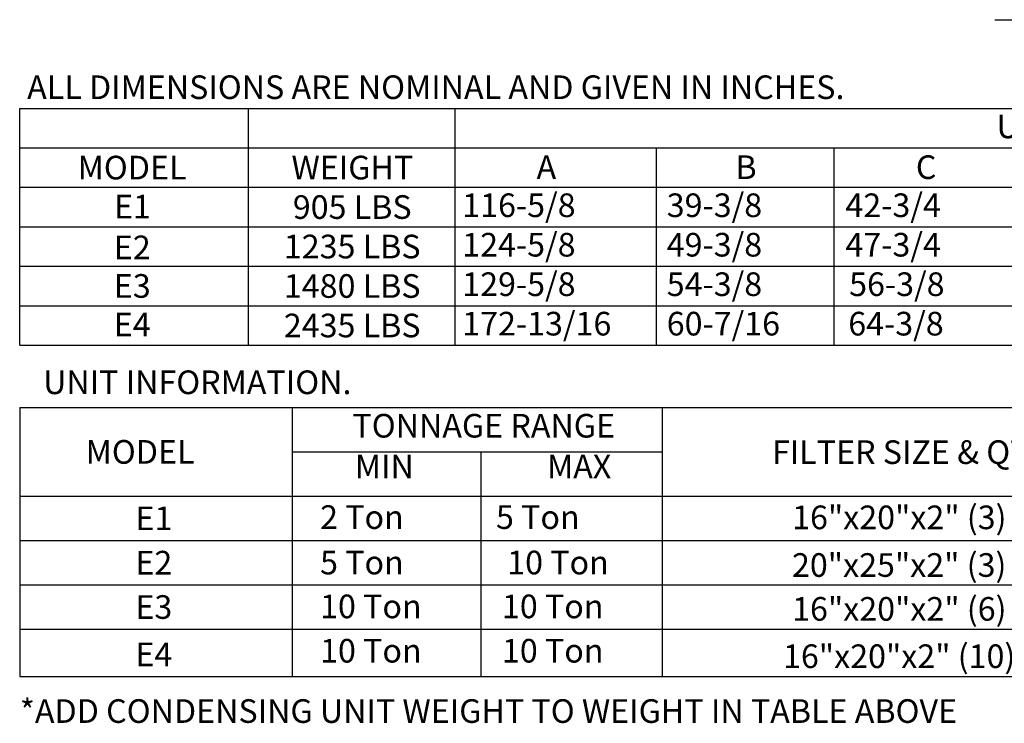
# Model space of a CAD drawing. Extents: x -1 to 368, y -153 to 0.
# Drawn here: x 4 to 63, y -153 to -111 of the extents above; entities that cross this region are included whole.
import ezdxf
from ezdxf.enums import TextEntityAlignment as Align

# ---------------------------------------------------------------- set-up
doc = ezdxf.new("R2010")
doc.units = 0
doc.header["$LTSCALE"] = 4
doc.header["$MEASUREMENT"] = 0
doc.layers.get('0').update_dxf_attribs({"linetype": 'CONTINUOUS'})
doc.styles.get("Standard").update_dxf_attribs({"font": 'TXT.shx'})

msp = doc.modelspace()

# ---------------------------------------------------------------- linework, layer by layer
at = {"color": 7, "linetype": 'Continuous'}
msp.add_line((62.182, -110.823), (64.046, -110.823), dxfattribs=at)
for p, q in [((4.029, -116.114), (178.27, -116.114)), ((4.029, -130.239), (4.029, -116.114)), ((17.678, -130.239), (17.678, -116.114)), ((29.975, -116.114), (29.975, -130.239)), ((4.029, -118.468), (178.27, -118.468)), ((41.979, -118.468), (41.979, -130.239)), ((52.587, -118.468), (52.587, -130.239)), ((4.029, -120.822), (178.27, -120.822)), ((4.029, -123.176), (178.27, -123.176)), ((4.029, -125.53), (178.27, -125.53)), ((4.029, -127.885), (178.27, -127.885)), ((4.029, -130.239), (178.27, -130.239)), ((4.022, -133.951), (106.981, -133.951)), ((4.022, -133.951), (4.022, -149.999)), ((20.291, -149.999), (20.291, -133.951)), ((42.346, -133.951), (42.346, -149.999)), ((20.291, -136.596), (42.346, -136.596)), ((31.523, -136.596), (31.523, -149.999)), ((4.022, -139.241), (106.981, -139.241)), ((4.022, -141.887), (106.981, -141.887)), ((4.022, -144.532), (106.981, -144.532)), ((4.022, -147.177), (106.981, -147.177)), ((4.022, -149.999), (106.981, -149.999))]:
    msp.add_line(p, q)

# ---------------------------------------------------------------- texts
at = {"linetype": 'Continuous'}
for s, p in [(' ALL DIMENSIONS ARE NOMINAL AND GIVEN IN INCHES.', (4.036, -115.556)), ('UNIT INFORMATION.', (5.419, -133.155)), ('*ADD CONDENSING UNIT WEIGHT TO WEIGHT IN TABLE ABOVE', (4.031, -152.764))]:
    msp.add_text(s, height=1.41, dxfattribs=at).set_placement(p)
for s, p in [('UNIT DIMENSIONS', (70.565, -117.187)), ('MODEL', (10.724, -119.645)), ('WEIGHT', (23.865, -119.645)), ('E1', (10.746, -121.972)), ('905 LBS', (23.855, -121.999)), ('E2', (10.738, -124.404)), ('1235 LBS', (23.855, -124.353)), ('E3', (10.738, -126.704)), ('1480 LBS', (23.855, -126.707)), ('E4', (10.738, -129.005)), ('2435 LBS', (23.855, -129.062)), ('TONNAGE RANGE', (31.698, -135.041)), ('MODEL', (11.201, -136.601)), ('FILTER SIZE & QTY', (57.083, -136.616)), ('16"x20"x2" (3)', (56.487, -140.506)), ('E1', (12.031, -140.564)), ('E2', (12.023, -143.209)), ('20"x25"x2" (3)', (56.479, -143.348)), ('E3', (12.023, -145.854)), ('16"x20"x2" (6)', (56.487, -145.965)), ('E4', (12.023, -148.677)), ('16"x20"x2" (10)', (56.479, -148.788))]:
    msp.add_text(s, height=1.41).set_placement(p, align=Align.MIDDLE_CENTER)
for s, p in [('A', (34.851, -120.323)), ('B', (46.711, -120.323)), ('C', (57.474, -120.323)), ('116-5/8', (30.418, -122.596)), ('39-3/8', (42.614, -122.596)), ('42-3/4', (53.273, -122.596)), ('124-5/8', (30.418, -124.95)), ('49-3/8', (42.614, -124.95)), ('47-3/4', (53.273, -124.95)), ('129-5/8', (30.418, -127.304)), ('54-3/8', (42.614, -127.304)), ('56-3/8', (53.494, -127.304)), ('172-13/16', (30.418, -129.658)), ('60-7/16', (42.614, -129.658)), ('64-3/8', (53.443, -129.658)), ('MIN', (24.014, -138.176)), ('MAX', (35.474, -138.176)), ('2 Ton', (21.938, -141.196)), (' 5 Ton', (31.999, -141.196)), ('5 Ton', (21.938, -143.904)), ('10 Ton', (33.1, -143.904)), ('10 Ton', (21.938, -146.521)), ('10 Ton', (32.786, -146.521)), ('10 Ton', (21.938, -149.166)), ('10 Ton', (32.786, -149.166))]:
    msp.add_text(s, height=1.41).set_placement(p)

doc.saveas('drawing.dxf')
